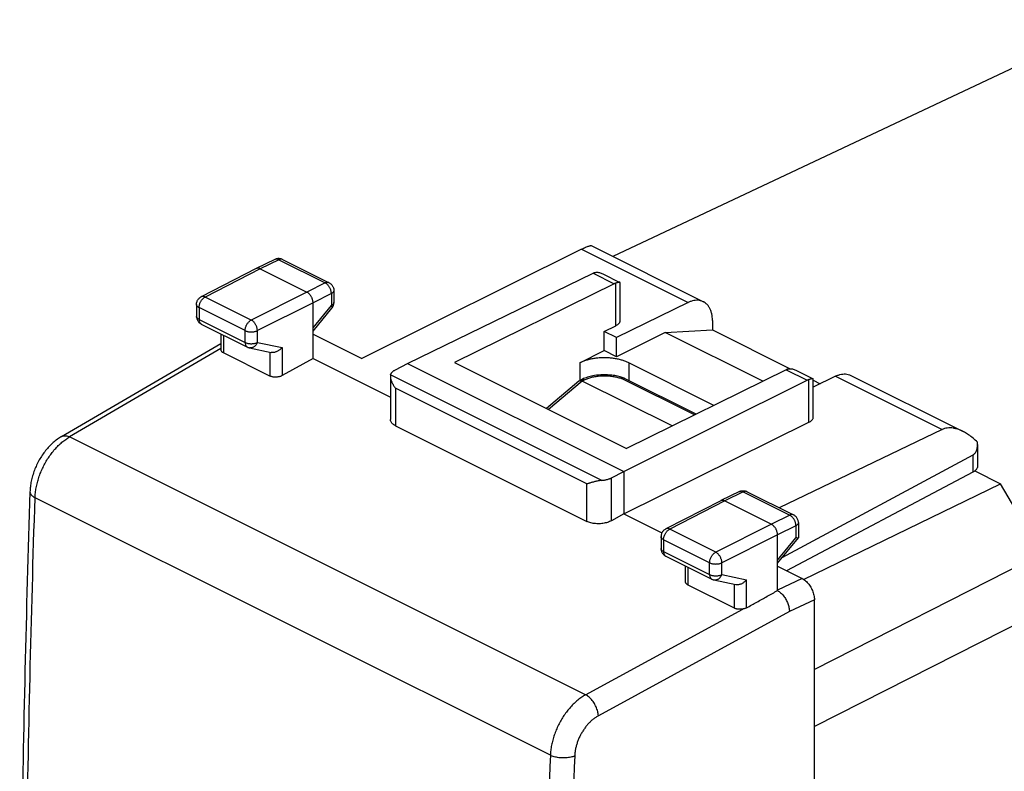
# Model space of a CAD drawing. Extents: x -31 to 16.4, y -26 to 31.9.
# Drawn here: x -31 to -2.6, y 10.2 to 31.8 of the extents above; entities that cross this region are included whole.
import ezdxf

# ---------------------------------------------------------------- set-up
doc = ezdxf.new("R2010")
doc.units = 0
doc.header["$LTSCALE"] = 16.335
doc.layers.get('0').update_dxf_attribs({"linetype": 'CONTINUOUS'})

msp = doc.modelspace()

# ---------------------------------------------------------------- linework, layer by layer
at = {"color": 7, "linetype": 'CONTINUOUS'}
for p, q in [((0.569, 31.816), (-13.884, 24.999)), ((-14.508, 25.311), (-11.281, 23.698)), ((-14.789, 25.206), (-21.104, 22.061)), ((-24.145, 24.651), (-25.728, 23.839)), ((-24.143, 24.652), (-24.145, 24.651)), ((-23.608, 24.912), (-24.143, 24.652)), ((-23.387, 24.911), (-22.049, 24.243)), ((-24.032, 24.644), (-22.688, 23.973)), ((-19.789, 21.917), (-14.453, 24.516)), ((-14.177, 24.502), (-13.68, 24.254)), ((-13.848, 24.213), (-18.446, 21.947)), ((-13.673, 23.155), (-13.673, 24.243)), ((-21.911, 24.019), (-21.911, 23.671)), ((-25.864, 23.616), (-25.864, 23.276)), ((-22.512, 22.065), (-22.512, 23.668)), ((-11.722, 23.672), (-13.779, 22.666)), ((-22.512, 22.851), (-21.968, 23.513)), ((-25.726, 23.053), (-24.401, 22.39)), ((-14.132, 22.843), (-13.799, 23.006)), ((-11.021, 23.157), (-11.021, 22.886)), ((-25.161, 22.77), (-25.161, 22.316)), ((-22.512, 22.765), (-21.104, 22.061)), ((-14.132, 22.29), (-14.132, 22.843)), ((-13.779, 22.666), (-14.132, 22.843)), ((-12.381, 22.812), (-13.779, 22.113)), ((-13.779, 22.113), (-13.779, 22.666)), ((-12.381, 22.812), (-11.021, 22.886)), ((-9.571, 21.407), (-12.381, 22.812)), ((-11.021, 22.886), (-8.785, 21.768)), ((-29.75, 19.815), (-25.161, 22.491)), ((-23.754, 21.558), (-25.088, 22.225)), ((-24.34, 22.369), (-23.715, 22.239)), ((-14.84, 21.937), (-14.132, 22.29)), ((-13.779, 22.113), (-14.132, 22.29)), ((-22.512, 22.065), (-23.402, 21.569)), ((-22.512, 22.065), (-20.287, 20.953)), ((-20.143, 21.735), (-19.789, 21.917)), ((-19.789, 21.917), (-13.567, 18.805)), ((-18.446, 21.947), (-13.496, 19.472)), ((-10.978, 20.713), (-13.425, 21.937)), ((-20.287, 21.551), (-20.287, 20.311)), ((-8.898, 21.739), (-13.496, 19.472)), ((-8.622, 21.725), (-8.125, 21.476)), ((-7.48, 21.551), (-8.118, 21.238)), ((-7.038, 21.576), (-3.811, 19.963)), ((-14.866, 21.414), (-15.796, 20.622)), ((-14.854, 21.421), (-14.792, 21.452)), ((-12.182, 20.12), (-14.769, 21.413)), ((-13.567, 18.805), (-8.292, 21.436)), ((-11.49, 20.461), (-13.55, 21.491)), ((-8.118, 20.378), (-8.118, 21.465)), ((-8.118, 21.435), (-7.92, 21.335)), ((-20.141, 20.128), (-14.63, 17.372)), ((-13.567, 17.593), (-8.242, 20.229)), ((-4.413, 20.018), (-9.096, 17.766)), ((-3.391, 19.584), (-3.391, 18.963)), ((-3.531, 19.284), (-9.023, 16.321)), ((-13.924, 18.626), (-13.567, 18.805)), ((-13.567, 18.805), (-13.567, 17.593)), ((-3.531, 18.786), (-8.889, 15.954)), ((-3.467, 18.828), (-2.728, 18.459)), ((-8.398, 15.705), (-2.728, 18.459)), ((-1.976, 17.16), (-2.728, 18.459)), ((-10.244, 18.23), (-10.779, 17.97)), ((-10.022, 18.229), (-8.685, 17.56)), ((-10.78, 17.969), (-12.364, 17.157)), ((-10.779, 17.97), (-10.78, 17.969)), ((-10.668, 17.962), (-9.324, 17.29)), ((-13.567, 17.593), (-13.924, 17.393)), ((-13.567, 17.593), (-12.473, 17.046)), ((-8.547, 17.337), (-8.547, 16.902)), ((-12.499, 16.934), (-12.499, 16.594)), ((-9.147, 15.383), (-9.147, 16.985)), ((-9.147, 16.169), (-8.548, 16.898)), ((-12.361, 16.371), (-11.036, 15.708)), ((-11.796, 15.634), (-11.796, 16.088)), ((-9.147, 16.083), (-8.44, 15.729)), ((-10.976, 15.687), (-10.351, 15.557)), ((-10.39, 14.876), (-11.723, 15.542)), ((-8.087, -22.797), (-8.087, 15.119))]:
    msp.add_line(p, q, dxfattribs=at)
at = {"color": 9, "linetype": 'CONTINUOUS'}
for p, q in [((-14.789, 25.206), (-11.722, 23.672)), ((-23.498, 24.905), (-24.032, 24.644)), ((-23.498, 24.905), (-22.16, 24.236)), ((-24.032, 24.644), (-25.615, 23.832)), ((-14.453, 24.516), (-13.848, 24.213)), ((14.438, 24.567), (-8.087, 13.108)), ((-22.16, 24.236), (-22.688, 23.973)), ((-13.799, 23.006), (-13.799, 24.233)), ((-24.29, 23.17), (-25.615, 23.832)), ((-22.688, 23.973), (-24.29, 23.17)), ((-21.983, 23.931), (-22.512, 23.668)), ((-21.983, 23.931), (-21.983, 23.584)), ((-25.79, 23.528), (-25.79, 23.188)), ((-24.466, 22.865), (-25.79, 23.528)), ((-22.512, 23.668), (-24.113, 22.865)), ((-22.512, 22.941), (-21.983, 23.584)), ((-25.79, 23.188), (-24.466, 22.525)), ((14.853, 23.136), (-8.087, 11.465)), ((-25.088, 22.734), (-25.088, 22.225)), ((-24.466, 22.525), (-24.466, 22.865)), ((-24.113, 22.525), (-24.113, 22.865)), ((-24.113, 22.525), (-23.402, 22.376)), ((-25.161, 22.346), (-29.516, 19.806)), ((-23.754, 22.247), (-23.754, 21.558)), ((-23.402, 22.376), (-23.402, 21.569)), ((-14.84, 21.937), (-14.84, 21.428)), ((-13.425, 21.937), (-13.425, 21.428)), ((-14.207, 18.555), (-20.282, 21.593)), ((-8.898, 21.739), (-8.292, 21.436)), ((-7.48, 21.551), (-4.413, 20.018)), ((-14.769, 21.413), (-15.735, 20.591)), ((-14.769, 21.413), (-14.703, 21.446)), ((-11.541, 20.436), (-13.634, 21.482)), ((-8.242, 20.229), (-8.242, 21.456)), ((-20.141, 21.208), (-20.141, 20.128)), ((-14.63, 18.452), (-20.141, 21.208)), ((-14.668, 12.382), (-29.516, 19.806)), ((-3.531, 19.284), (-3.531, 18.786)), ((-14.63, 17.372), (-14.63, 18.452)), ((-13.924, 17.393), (-13.924, 18.626)), ((-10.133, 18.222), (-10.668, 17.962)), ((-10.133, 18.222), (-8.796, 17.554)), ((-15.684, 10.642), (-30.509, 18.054)), ((-10.668, 17.962), (-12.25, 17.15)), ((-9.324, 17.29), (-10.925, 16.488)), ((-8.796, 17.554), (-9.324, 17.29)), ((-10.925, 16.488), (-12.25, 17.15)), ((-8.619, 17.249), (-9.147, 16.985)), ((-8.619, 17.249), (-8.619, 16.901)), ((-12.426, 16.846), (-12.426, 16.506)), ((-11.101, 16.183), (-12.426, 16.846)), ((-9.147, 16.985), (-10.749, 16.183)), ((-9.147, 16.258), (-8.619, 16.901)), ((-12.426, 16.506), (-11.101, 15.843)), ((-11.101, 15.843), (-11.101, 16.183)), ((-10.749, 15.843), (-10.749, 16.183)), ((-11.723, 15.542), (-11.723, 16.052)), ((-10.749, 15.843), (-10.037, 15.694)), ((-10.037, 14.886), (-10.037, 15.694)), ((-8.44, 15.729), (-9.147, 15.395)), ((-10.39, 14.876), (-10.39, 15.565)), ((-8.087, 15.119), (-8.805, 14.78)), ((-14.668, 12.382), (-10.149, 14.849)), ((-8.805, 14.78), (-14.302, 11.779))]:
    msp.add_line(p, q, dxfattribs=at)
at = {"color": 7, "linetype": 'CONTINUOUS'}
for points, knots in [([(-14.789, 25.206), (-14.768, 25.216), (-14.728, 25.236), (-14.671, 25.262), (-14.622, 25.283), (-14.58, 25.299), (-14.545, 25.309), (-14.524, 25.314), (-14.51, 25.312), (-14.508, 25.311)], [0, 0, 0, 0, 0.23292, 0.439916, 0.619408, 0.770046, 0.888033, 0.969986, 1, 1, 1, 1]), ([(-23.387, 24.911), (-23.399, 24.917), (-23.425, 24.928), (-23.465, 24.937), (-23.508, 24.939), (-23.55, 24.934), (-23.583, 24.924), (-23.602, 24.915), (-23.608, 24.912)], [0, 0, 0, 0, 0.178042, 0.360592, 0.544191, 0.72855, 0.91494, 1, 1, 1, 1]), ([(-24.032, 24.644), (-24.04, 24.648), (-24.056, 24.655), (-24.081, 24.661), (-24.105, 24.662), (-24.126, 24.659), (-24.138, 24.654), (-24.143, 24.652)], [0, 0, 0, 0, 0.236514, 0.456478, 0.662057, 0.857172, 1, 1, 1, 1]), ([(-14.402, 24.537), (-14.411, 24.534), (-14.428, 24.528), (-14.445, 24.52), (-14.453, 24.516)], [0, 0, 0, 0, 0.489993, 1, 1, 1, 1]), ([(-14.402, 24.537), (-14.39, 24.54), (-14.363, 24.546), (-14.319, 24.546), (-14.271, 24.538), (-14.223, 24.523), (-14.192, 24.51), (-14.177, 24.502)], [0, 0, 0, 0, 0.167575, 0.352938, 0.559603, 0.790564, 1, 1, 1, 1]), ([(-22.049, 24.243), (-22.038, 24.237), (-22.015, 24.223), (-21.984, 24.197), (-21.958, 24.166), (-21.937, 24.131), (-21.921, 24.093), (-21.913, 24.055), (-21.911, 24.03), (-21.911, 24.019)], [0, 0, 0, 0, 0.143753, 0.288612, 0.433195, 0.58189, 0.731084, 0.880093, 1, 1, 1, 1]), ([(-13.799, 24.233), (-13.807, 24.231), (-13.823, 24.225), (-13.84, 24.217), (-13.848, 24.213)], [0, 0, 0, 0, 0.490212, 1, 1, 1, 1]), ([(-13.68, 24.254), (-13.683, 24.256), (-13.694, 24.257), (-13.712, 24.256), (-13.737, 24.251), (-13.766, 24.243), (-13.787, 24.237), (-13.799, 24.233)], [0, 0, 0, 0, 0.09208, 0.248269, 0.455504, 0.708732, 1, 1, 1, 1]), ([(-13.673, 24.243), (-13.673, 24.243), (-13.674, 24.247), (-13.676, 24.251), (-13.68, 24.253), (-13.68, 24.254)], [0, 0, 0, 0, 0.098783, 0.856759, 1, 1, 1, 1]), ([(-25.864, 23.616), (-25.864, 23.631), (-25.861, 23.659), (-25.85, 23.701), (-25.832, 23.741), (-25.807, 23.777), (-25.776, 23.808), (-25.748, 23.828), (-25.732, 23.837), (-25.728, 23.839)], [0, 0, 0, 0, 0.156268, 0.314361, 0.473341, 0.63279, 0.792567, 0.952435, 1, 1, 1, 1]), ([(-22.512, 23.668), (-22.512, 23.678), (-22.513, 23.7), (-22.518, 23.733), (-22.527, 23.766), (-22.539, 23.799), (-22.554, 23.831), (-22.572, 23.862), (-22.592, 23.89), (-22.614, 23.916), (-22.638, 23.939), (-22.662, 23.958), (-22.68, 23.968), (-22.688, 23.973)], [0, 0, 0, 0, 0.086298, 0.176772, 0.270494, 0.366377, 0.463236, 0.559842, 0.654978, 0.747492, 0.836354, 0.920721, 1, 1, 1, 1]), ([(-21.968, 23.513), (-21.959, 23.523), (-21.943, 23.546), (-21.926, 23.584), (-21.914, 23.625), (-21.911, 23.654), (-21.911, 23.67), (-21.911, 23.671)], [0, 0, 0, 0, 0.241953, 0.485236, 0.728623, 0.971952, 1, 1, 1, 1]), ([(-11.281, 23.698), (-11.295, 23.705), (-11.332, 23.72), (-11.397, 23.736), (-11.475, 23.741), (-11.556, 23.731), (-11.64, 23.709), (-11.695, 23.686), (-11.722, 23.672)], [0, 0, 0, 0, 0.100774, 0.263774, 0.433009, 0.61075, 0.799486, 1, 1, 1, 1]), ([(-11.021, 23.157), (-11.021, 23.191), (-11.024, 23.256), (-11.039, 23.351), (-11.064, 23.439), (-11.099, 23.517), (-11.142, 23.585), (-11.195, 23.642), (-11.243, 23.677), (-11.273, 23.694), (-11.281, 23.698)], [0, 0, 0, 0, 0.160629, 0.31268, 0.455723, 0.590508, 0.717535, 0.838932, 0.956375, 1, 1, 1, 1]), ([(-25.864, 23.276), (-25.864, 23.264), (-25.862, 23.238), (-25.853, 23.201), (-25.839, 23.165), (-25.819, 23.132), (-25.794, 23.102), (-25.765, 23.076), (-25.741, 23.061), (-25.728, 23.054), (-25.726, 23.053)], [0, 0, 0, 0, 0.137204, 0.275369, 0.414323, 0.553833, 0.693645, 0.833481, 0.97306, 1, 1, 1, 1]), ([(-13.799, 23.006), (-13.784, 23.013), (-13.758, 23.028), (-13.723, 23.054), (-13.697, 23.083), (-13.68, 23.114), (-13.674, 23.139), (-13.673, 23.152), (-13.673, 23.155)], [0, 0, 0, 0, 0.234298, 0.445257, 0.633428, 0.802913, 0.959979, 1, 1, 1, 1]), ([(-24.401, 22.39), (-24.39, 22.385), (-24.37, 22.377), (-24.349, 22.371), (-24.34, 22.369)], [0, 0, 0, 0, 0.547773, 1, 1, 1, 1]), ([(-25.088, 22.225), (-25.096, 22.229), (-25.111, 22.238), (-25.132, 22.254), (-25.147, 22.272), (-25.157, 22.291), (-25.16, 22.306), (-25.161, 22.315), (-25.161, 22.316)], [0, 0, 0, 0, 0.228361, 0.436093, 0.623428, 0.795591, 0.957633, 1, 1, 1, 1]), ([(-23.402, 22.376), (-23.41, 22.367), (-23.426, 22.349), (-23.454, 22.324), (-23.484, 22.3), (-23.517, 22.28), (-23.551, 22.263), (-23.586, 22.249), (-23.622, 22.239), (-23.657, 22.234), (-23.689, 22.234), (-23.708, 22.237), (-23.716, 22.239)], [0, 0, 0, 0, 0.102139, 0.206986, 0.313619, 0.421033, 0.52818, 0.634009, 0.737513, 0.837812, 0.934262, 1, 1, 1, 1]), ([(-13.425, 21.937), (-13.455, 21.951), (-13.517, 21.979), (-13.616, 22.013), (-13.723, 22.041), (-13.836, 22.062), (-13.953, 22.076), (-14.072, 22.083), (-14.193, 22.083), (-14.312, 22.076), (-14.429, 22.062), (-14.542, 22.041), (-14.648, 22.013), (-14.748, 21.979), (-14.81, 21.951), (-14.84, 21.937)], [0, 0, 0, 0, 0.067883, 0.140078, 0.21599, 0.294909, 0.376039, 0.458519, 0.541451, 0.623931, 0.705063, 0.783987, 0.859906, 0.932108, 1, 1, 1, 1]), ([(-23.402, 21.569), (-23.411, 21.563), (-23.432, 21.554), (-23.466, 21.542), (-23.502, 21.533), (-23.539, 21.527), (-23.578, 21.524), (-23.617, 21.525), (-23.655, 21.528), (-23.691, 21.535), (-23.724, 21.545), (-23.745, 21.553), (-23.754, 21.558)], [0, 0, 0, 0, 0.09097, 0.188611, 0.290702, 0.396696, 0.503884, 0.61073, 0.715687, 0.816133, 0.911599, 1, 1, 1, 1]), ([(-20.282, 21.593), (-20.285, 21.583), (-20.287, 21.569), (-20.287, 21.556), (-20.287, 21.552)], [0, 0, 0, 0, 0.718456, 1, 1, 1, 1]), ([(-20.287, 21.552), (-20.287, 21.544), (-20.286, 21.524), (-20.281, 21.49), (-20.271, 21.451), (-20.258, 21.41), (-20.24, 21.369), (-20.22, 21.328), (-20.196, 21.287), (-20.17, 21.247), (-20.151, 21.221), (-20.141, 21.208)], [0, 0, 0, 0, 0.059711, 0.159635, 0.267063, 0.380496, 0.498729, 0.620732, 0.745565, 0.872312, 1, 1, 1, 1]), ([(-20.282, 21.593), (-20.281, 21.6), (-20.276, 21.613), (-20.265, 21.633), (-20.252, 21.652), (-20.235, 21.67), (-20.216, 21.688), (-20.194, 21.705), (-20.17, 21.721), (-20.152, 21.731), (-20.143, 21.735)], [0, 0, 0, 0, 0.10292, 0.210474, 0.323871, 0.444005, 0.571471, 0.706596, 0.849473, 1, 1, 1, 1]), ([(-14.578, 21.534), (-14.603, 21.526), (-14.654, 21.511), (-14.703, 21.492), (-14.727, 21.482)], [0, 0, 0, 0, 0.505143, 1, 1, 1, 1]), ([(-13.751, 21.553), (-13.805, 21.565), (-13.942, 21.588), (-14.166, 21.599), (-14.389, 21.578), (-14.525, 21.548), (-14.578, 21.534)], [0, 0, 0, 0, 0.197484, 0.501021, 0.803763, 1, 1, 1, 1]), ([(-8.849, 21.758), (-8.857, 21.756), (-8.874, 21.75), (-8.89, 21.743), (-8.898, 21.739)], [0, 0, 0, 0, 0.490212, 1, 1, 1, 1]), ([(-8.849, 21.758), (-8.837, 21.762), (-8.81, 21.768), (-8.766, 21.769), (-8.718, 21.761), (-8.669, 21.746), (-8.637, 21.732), (-8.622, 21.725)], [0, 0, 0, 0, 0.166505, 0.350652, 0.555955, 0.78529, 1, 1, 1, 1]), ([(-7.48, 21.551), (-7.452, 21.564), (-7.397, 21.587), (-7.313, 21.61), (-7.232, 21.619), (-7.154, 21.615), (-7.089, 21.599), (-7.052, 21.583), (-7.038, 21.576)], [0, 0, 0, 0, 0.200514, 0.38925, 0.566991, 0.736226, 0.899226, 1, 1, 1, 1]), ([(-14.866, 21.414), (-14.865, 21.414), (-14.861, 21.417), (-14.857, 21.42), (-14.854, 21.421)], [0, 0, 0, 0, 0.205443, 1, 1, 1, 1]), ([(-14.854, 21.421), (-14.854, 21.421), (-14.85, 21.423), (-14.841, 21.426), (-14.828, 21.428), (-14.818, 21.428), (-14.811, 21.427), (-14.81, 21.427)], [0, 0, 0, 0, 0.021409, 0.296389, 0.584679, 0.892348, 1, 1, 1, 1]), ([(-14.81, 21.427), (-14.807, 21.427), (-14.798, 21.425), (-14.786, 21.421), (-14.778, 21.418), (-14.774, 21.416)], [0, 0, 0, 0, 0.268193, 0.696613, 1, 1, 1, 1]), ([(-13.555, 21.493), (-13.555, 21.493), (-13.559, 21.495), (-13.567, 21.497), (-13.58, 21.498), (-13.593, 21.497), (-13.607, 21.494), (-13.62, 21.489), (-13.629, 21.485), (-13.634, 21.482)], [0, 0, 0, 0, 0.013869, 0.161049, 0.312158, 0.469856, 0.636218, 0.812668, 1, 1, 1, 1]), ([(-8.242, 21.456), (-8.25, 21.454), (-8.267, 21.447), (-8.284, 21.44), (-8.292, 21.436)], [0, 0, 0, 0, 0.48976, 1, 1, 1, 1]), ([(-8.125, 21.476), (-8.128, 21.478), (-8.139, 21.479), (-8.156, 21.479), (-8.181, 21.474), (-8.21, 21.466), (-8.231, 21.46), (-8.242, 21.456)], [0, 0, 0, 0, 0.089657, 0.246001, 0.453609, 0.707559, 1, 1, 1, 1]), ([(-8.118, 21.465), (-8.118, 21.466), (-8.119, 21.469), (-8.121, 21.474), (-8.125, 21.476), (-8.125, 21.476)], [0, 0, 0, 0, 0.081124, 0.836133, 1, 1, 1, 1]), ([(-20.141, 20.128), (-20.157, 20.136), (-20.187, 20.153), (-20.226, 20.183), (-20.256, 20.217), (-20.277, 20.253), (-20.286, 20.285), (-20.287, 20.304), (-20.287, 20.311)], [0, 0, 0, 0, 0.218106, 0.417309, 0.598029, 0.764101, 0.919831, 1, 1, 1, 1]), ([(-8.242, 20.229), (-8.228, 20.236), (-8.201, 20.251), (-8.167, 20.278), (-8.141, 20.307), (-8.124, 20.338), (-8.119, 20.362), (-8.118, 20.375), (-8.118, 20.378)], [0, 0, 0, 0, 0.235648, 0.447724, 0.636878, 0.807373, 0.965663, 1, 1, 1, 1]), ([(-3.813, 19.964), (-3.836, 19.975), (-3.893, 20.002), (-3.985, 20.035), (-4.085, 20.058), (-4.177, 20.067), (-4.263, 20.063), (-4.341, 20.047), (-4.39, 20.028), (-4.413, 20.018)], [0, 0, 0, 0, 0.123827, 0.305477, 0.468247, 0.615806, 0.751062, 0.878088, 1, 1, 1, 1]), ([(-3.395, 19.656), (-3.436, 19.696), (-3.517, 19.77), (-3.643, 19.865), (-3.742, 19.926), (-3.798, 19.956), (-3.813, 19.964)], [0, 0, 0, 0, 0.331318, 0.633104, 0.904904, 1, 1, 1, 1]), ([(-29.75, 19.815), (-29.79, 19.792), (-29.872, 19.738), (-29.99, 19.643), (-30.103, 19.533), (-30.208, 19.412), (-30.304, 19.281), (-30.39, 19.142), (-30.465, 18.996), (-30.53, 18.845), (-30.582, 18.689), (-30.621, 18.532), (-30.646, 18.378), (-30.654, 18.277), (-30.655, 18.229)], [0, 0, 0, 0, 0.073365, 0.155172, 0.238279, 0.322667, 0.40816, 0.49446, 0.581196, 0.667953, 0.754321, 0.839933, 0.924521, 1, 1, 1, 1]), ([(-3.531, 19.284), (-3.519, 19.29), (-3.497, 19.305), (-3.467, 19.333), (-3.441, 19.369), (-3.42, 19.411), (-3.404, 19.461), (-3.393, 19.518), (-3.391, 19.561), (-3.391, 19.583), (-3.391, 19.584)], [0, 0, 0, 0, 0.113954, 0.231161, 0.354466, 0.488704, 0.637407, 0.80452, 0.993261, 1, 1, 1, 1]), ([(-3.391, 18.963), (-3.391, 18.957), (-3.392, 18.94), (-3.4, 18.91), (-3.42, 18.875), (-3.449, 18.842), (-3.486, 18.812), (-3.515, 18.795), (-3.531, 18.786)], [0, 0, 0, 0, 0.06624, 0.220974, 0.387878, 0.571456, 0.775428, 1, 1, 1, 1]), ([(-14.207, 18.555), (-14.224, 18.554), (-14.258, 18.55), (-14.308, 18.541), (-14.356, 18.53), (-14.402, 18.518), (-14.446, 18.506), (-14.487, 18.494), (-14.527, 18.483), (-14.563, 18.472), (-14.597, 18.462), (-14.619, 18.455), (-14.63, 18.452)], [0, 0, 0, 0, 0.119059, 0.235823, 0.349112, 0.458212, 0.562629, 0.661945, 0.755761, 0.843667, 0.925234, 1, 1, 1, 1]), ([(-14.207, 18.555), (-14.194, 18.556), (-14.167, 18.558), (-14.129, 18.564), (-14.091, 18.57), (-14.055, 18.579), (-14.019, 18.588), (-13.986, 18.6), (-13.954, 18.612), (-13.934, 18.621), (-13.924, 18.626)], [0, 0, 0, 0, 0.135103, 0.268461, 0.399459, 0.527511, 0.652066, 0.772619, 0.888725, 1, 1, 1, 1]), ([(-30.655, 18.229), (-30.711, 16.513), (-30.807, 13.082), (-30.903, 7.946), (-30.951, 2.828), (-30.951, -2.264), (-30.903, -7.332), (-30.807, -12.369), (-30.711, -15.716), (-30.655, -17.383)], [0, 0, 0, 0, 0.144671, 0.289028, 0.4327, 0.575678, 0.717956, 0.859527, 1, 1, 1, 1]), ([(-10.244, 18.23), (-10.232, 18.236), (-10.206, 18.246), (-10.165, 18.255), (-10.123, 18.256), (-10.081, 18.251), (-10.048, 18.241), (-10.028, 18.232), (-10.022, 18.229)], [0, 0, 0, 0, 0.177429, 0.359374, 0.542374, 0.726053, 0.911768, 1, 1, 1, 1]), ([(-10.668, 17.962), (-10.676, 17.966), (-10.692, 17.973), (-10.717, 17.979), (-10.741, 17.98), (-10.761, 17.977), (-10.774, 17.972), (-10.779, 17.97)], [0, 0, 0, 0, 0.236514, 0.456478, 0.662057, 0.857172, 1, 1, 1, 1]), ([(-13.924, 17.393), (-13.942, 17.384), (-13.979, 17.366), (-14.039, 17.344), (-14.104, 17.326), (-14.172, 17.314), (-14.242, 17.306), (-14.313, 17.304), (-14.383, 17.307), (-14.451, 17.316), (-14.515, 17.329), (-14.575, 17.347), (-14.612, 17.363), (-14.63, 17.372)], [0, 0, 0, 0, 0.082471, 0.170393, 0.262491, 0.357979, 0.454989, 0.552737, 0.649167, 0.743526, 0.833998, 0.91988, 1, 1, 1, 1]), ([(-9.147, 16.985), (-9.147, 16.996), (-9.149, 17.018), (-9.154, 17.051), (-9.163, 17.084), (-9.175, 17.117), (-9.19, 17.149), (-9.208, 17.18), (-9.228, 17.208), (-9.25, 17.234), (-9.274, 17.257), (-9.298, 17.276), (-9.315, 17.286), (-9.324, 17.29)], [0, 0, 0, 0, 0.086298, 0.176772, 0.270494, 0.366377, 0.463236, 0.559842, 0.654978, 0.747492, 0.836354, 0.920721, 1, 1, 1, 1]), ([(-8.547, 17.337), (-8.547, 17.351), (-8.549, 17.38), (-8.561, 17.422), (-8.579, 17.462), (-8.604, 17.498), (-8.635, 17.529), (-8.663, 17.549), (-8.681, 17.558), (-8.685, 17.56)], [0, 0, 0, 0, 0.155089, 0.311919, 0.469636, 0.627849, 0.786407, 0.945086, 1, 1, 1, 1]), ([(-12.364, 17.157), (-12.371, 17.153), (-12.389, 17.142), (-12.416, 17.122), (-12.443, 17.094), (-12.466, 17.062), (-12.483, 17.026), (-12.495, 16.988), (-12.499, 16.957), (-12.499, 16.939), (-12.499, 16.934)], [0, 0, 0, 0, 0.087638, 0.228802, 0.370695, 0.513437, 0.657053, 0.801569, 0.946811, 1, 1, 1, 1]), ([(-8.554, 16.895), (-8.558, 16.895), (-8.566, 16.894), (-8.581, 16.895), (-8.599, 16.897), (-8.612, 16.9), (-8.619, 16.901)], [0, 0, 0, 0, 0.161521, 0.384953, 0.666408, 1, 1, 1, 1]), ([(-8.548, 16.898), (-8.548, 16.898), (-8.549, 16.896), (-8.552, 16.896), (-8.554, 16.895)], [0, 0, 0, 0, 0.07195, 1, 1, 1, 1]), ([(-12.499, 16.594), (-12.499, 16.582), (-12.497, 16.556), (-12.489, 16.519), (-12.474, 16.483), (-12.455, 16.45), (-12.43, 16.42), (-12.401, 16.394), (-12.377, 16.379), (-12.363, 16.372), (-12.361, 16.371)], [0, 0, 0, 0, 0.137204, 0.275369, 0.414323, 0.553833, 0.693645, 0.833481, 0.97306, 1, 1, 1, 1]), ([(-11.723, 15.542), (-11.732, 15.547), (-11.748, 15.556), (-11.769, 15.573), (-11.784, 15.592), (-11.794, 15.612), (-11.796, 15.627), (-11.796, 15.634), (-11.796, 15.634)], [0, 0, 0, 0, 0.238787, 0.45517, 0.649086, 0.827392, 0.99649, 1, 1, 1, 1]), ([(-11.036, 15.708), (-11.026, 15.703), (-11.006, 15.695), (-10.985, 15.689), (-10.976, 15.687)], [0, 0, 0, 0, 0.547773, 1, 1, 1, 1]), ([(-10.351, 15.557), (-10.344, 15.555), (-10.324, 15.552), (-10.293, 15.552), (-10.257, 15.557), (-10.222, 15.567), (-10.186, 15.58), (-10.152, 15.598), (-10.12, 15.618), (-10.09, 15.641), (-10.062, 15.667), (-10.045, 15.685), (-10.037, 15.694)], [0, 0, 0, 0, 0.066193, 0.162637, 0.262829, 0.366156, 0.471778, 0.578733, 0.686016, 0.792622, 0.897582, 1, 1, 1, 1]), ([(-8.44, 15.729), (-8.423, 15.721), (-8.388, 15.7), (-8.339, 15.662), (-8.292, 15.617), (-8.248, 15.565), (-8.208, 15.508), (-8.172, 15.447), (-8.142, 15.382), (-8.118, 15.316), (-8.1, 15.25), (-8.089, 15.184), (-8.087, 15.141), (-8.087, 15.119)], [0, 0, 0, 0, 0.079265, 0.163707, 0.252472, 0.345127, 0.440112, 0.536885, 0.633584, 0.7296, 0.823203, 0.913739, 1, 1, 1, 1]), ([(-10.037, 14.886), (-9.939, 14.941), (-9.741, 15.051), (-9.444, 15.217), (-9.246, 15.328), (-9.147, 15.383)], [0, 0, 0, 0, 0.333013, 0.666315, 1, 1, 1, 1]), ([(-9.147, 15.383), (-9.132, 15.374), (-9.101, 15.354), (-9.057, 15.319), (-9.015, 15.278), (-8.975, 15.231), (-8.938, 15.18), (-8.905, 15.125), (-8.875, 15.068), (-8.85, 15.009), (-8.831, 14.95), (-8.817, 14.892), (-8.808, 14.836), (-8.805, 14.799), (-8.805, 14.78)], [0, 0, 0, 0, 0.07373, 0.152383, 0.234602, 0.319432, 0.40694, 0.496653, 0.586744, 0.675516, 0.761676, 0.844713, 0.924309, 1, 1, 1, 1]), ([(-10.149, 14.849), (-10.161, 14.847), (-10.186, 14.844), (-10.223, 14.842), (-10.26, 14.843), (-10.296, 14.847), (-10.33, 14.854), (-10.361, 14.863), (-10.381, 14.871), (-10.39, 14.876)], [0, 0, 0, 0, 0.150252, 0.302135, 0.452432, 0.599925, 0.741175, 0.87531, 1, 1, 1, 1]), ([(-10.037, 14.886), (-10.045, 14.881), (-10.062, 14.873), (-10.089, 14.863), (-10.119, 14.855), (-10.139, 14.851), (-10.149, 14.849)], [0, 0, 0, 0, 0.231555, 0.476765, 0.733748, 1, 1, 1, 1])]:
    msp.add_open_spline(points, degree=3, knots=knots, dxfattribs=at)
at = {"color": 9, "linetype": 'CONTINUOUS'}
for points, knots in [([(-23.498, 24.905), (-23.506, 24.909), (-23.524, 24.916), (-23.551, 24.922), (-23.577, 24.922), (-23.596, 24.918), (-23.606, 24.913), (-23.608, 24.912)], [0, 0, 0, 0, 0.258707, 0.498049, 0.720866, 0.933079, 1, 1, 1, 1]), ([(-23.387, 24.911), (-23.389, 24.912), (-23.399, 24.917), (-23.418, 24.922), (-23.444, 24.922), (-23.471, 24.916), (-23.489, 24.909), (-23.498, 24.905)], [0, 0, 0, 0, 0.0704, 0.281753, 0.503696, 0.742018, 1, 1, 1, 1]), ([(-22.049, 24.243), (-22.052, 24.244), (-22.062, 24.248), (-22.081, 24.253), (-22.107, 24.253), (-22.134, 24.247), (-22.151, 24.24), (-22.16, 24.236)], [0, 0, 0, 0, 0.0704, 0.281753, 0.503696, 0.742018, 1, 1, 1, 1]), ([(-21.983, 23.931), (-21.983, 23.943), (-21.985, 23.967), (-21.991, 24.003), (-22.002, 24.04), (-22.016, 24.076), (-22.034, 24.111), (-22.055, 24.143), (-22.079, 24.173), (-22.104, 24.198), (-22.131, 24.22), (-22.151, 24.231), (-22.16, 24.236)], [0, 0, 0, 0, 0.095286, 0.195445, 0.299225, 0.405161, 0.511669, 0.617133, 0.719998, 0.818841, 0.912502, 1, 1, 1, 1]), ([(-25.79, 23.528), (-25.79, 23.54), (-25.789, 23.563), (-25.782, 23.599), (-25.772, 23.636), (-25.758, 23.672), (-25.74, 23.706), (-25.719, 23.739), (-25.695, 23.768), (-25.67, 23.794), (-25.643, 23.816), (-25.624, 23.827), (-25.615, 23.832)], [0, 0, 0, 0, 0.094937, 0.194978, 0.298696, 0.404625, 0.511166, 0.616696, 0.719645, 0.818583, 0.912318, 1, 1, 1, 1]), ([(-25.615, 23.832), (-25.624, 23.837), (-25.642, 23.844), (-25.669, 23.85), (-25.695, 23.85), (-25.715, 23.845), (-25.725, 23.84), (-25.728, 23.839)], [0, 0, 0, 0, 0.255166, 0.490831, 0.710061, 0.918421, 1, 1, 1, 1]), ([(-21.911, 24.019), (-21.911, 24.012), (-21.913, 23.999), (-21.923, 23.98), (-21.938, 23.961), (-21.959, 23.945), (-21.975, 23.935), (-21.983, 23.931)], [0, 0, 0, 0, 0.161986, 0.338291, 0.534189, 0.754327, 1, 1, 1, 1]), ([(-25.79, 23.528), (-25.799, 23.532), (-25.815, 23.542), (-25.836, 23.558), (-25.852, 23.576), (-25.861, 23.596), (-25.864, 23.609), (-25.864, 23.616), (-25.864, 23.616)], [0, 0, 0, 0, 0.244213, 0.463147, 0.657982, 0.833175, 0.996992, 1, 1, 1, 1]), ([(-21.911, 23.671), (-21.911, 23.665), (-21.913, 23.651), (-21.923, 23.632), (-21.938, 23.614), (-21.959, 23.597), (-21.975, 23.588), (-21.983, 23.584)], [0, 0, 0, 0, 0.162242, 0.33855, 0.53444, 0.754564, 1, 1, 1, 1]), ([(-21.983, 23.584), (-21.979, 23.577), (-21.972, 23.564), (-21.965, 23.545), (-21.962, 23.529), (-21.964, 23.518), (-21.967, 23.514), (-21.968, 23.513)], [0, 0, 0, 0, 0.317708, 0.578026, 0.782766, 0.943753, 1, 1, 1, 1]), ([(-25.79, 23.188), (-25.799, 23.192), (-25.815, 23.202), (-25.836, 23.218), (-25.852, 23.236), (-25.861, 23.256), (-25.864, 23.269), (-25.864, 23.276), (-25.864, 23.276)], [0, 0, 0, 0, 0.244213, 0.463147, 0.657982, 0.833175, 0.996992, 1, 1, 1, 1]), ([(-25.79, 23.188), (-25.79, 23.178), (-25.789, 23.157), (-25.784, 23.129), (-25.774, 23.103), (-25.761, 23.081), (-25.745, 23.064), (-25.732, 23.056), (-25.726, 23.053)], [0, 0, 0, 0, 0.198471, 0.383723, 0.555455, 0.715077, 0.865511, 1, 1, 1, 1]), ([(-24.466, 22.865), (-24.466, 22.877), (-24.464, 22.901), (-24.457, 22.937), (-24.447, 22.973), (-24.433, 23.009), (-24.415, 23.044), (-24.394, 23.076), (-24.37, 23.106), (-24.345, 23.132), (-24.318, 23.153), (-24.299, 23.165), (-24.29, 23.17)], [0, 0, 0, 0, 0.094937, 0.194978, 0.298696, 0.404625, 0.511166, 0.616696, 0.719645, 0.818583, 0.912318, 1, 1, 1, 1]), ([(-24.113, 22.865), (-24.113, 22.877), (-24.115, 22.9), (-24.121, 22.937), (-24.132, 22.973), (-24.147, 23.009), (-24.165, 23.044), (-24.186, 23.076), (-24.209, 23.106), (-24.234, 23.132), (-24.261, 23.153), (-24.28, 23.165), (-24.29, 23.17)], [0, 0, 0, 0, 0.094904, 0.195011, 0.298856, 0.404942, 0.511633, 0.617272, 0.720254, 0.819121, 0.912658, 1, 1, 1, 1]), ([(-24.466, 22.865), (-24.456, 22.861), (-24.435, 22.852), (-24.402, 22.842), (-24.366, 22.834), (-24.328, 22.83), (-24.289, 22.828), (-24.251, 22.83), (-24.213, 22.834), (-24.177, 22.841), (-24.143, 22.851), (-24.123, 22.86), (-24.113, 22.865)], [0, 0, 0, 0, 0.089054, 0.18508, 0.286669, 0.392127, 0.499582, 0.607074, 0.712641, 0.814405, 0.910666, 1, 1, 1, 1]), ([(-24.466, 22.525), (-24.456, 22.521), (-24.435, 22.512), (-24.402, 22.502), (-24.366, 22.494), (-24.328, 22.49), (-24.289, 22.488), (-24.251, 22.49), (-24.213, 22.494), (-24.177, 22.502), (-24.143, 22.511), (-24.123, 22.52), (-24.113, 22.525)], [0, 0, 0, 0, 0.089054, 0.18508, 0.286669, 0.392127, 0.499582, 0.607074, 0.712641, 0.814405, 0.910666, 1, 1, 1, 1]), ([(-24.466, 22.525), (-24.466, 22.515), (-24.464, 22.495), (-24.459, 22.466), (-24.449, 22.441), (-24.436, 22.419), (-24.42, 22.402), (-24.407, 22.393), (-24.401, 22.39)], [0, 0, 0, 0, 0.198471, 0.383723, 0.555455, 0.715077, 0.865511, 1, 1, 1, 1]), ([(-24.113, 22.525), (-24.118, 22.513), (-24.128, 22.49), (-24.148, 22.458), (-24.171, 22.429), (-24.198, 22.406), (-24.226, 22.387), (-24.256, 22.374), (-24.287, 22.366), (-24.315, 22.365), (-24.333, 22.368), (-24.34, 22.369)], [0, 0, 0, 0, 0.128939, 0.255227, 0.377836, 0.496147, 0.6099, 0.719282, 0.824956, 0.928035, 1, 1, 1, 1]), ([(-14.703, 21.446), (-14.687, 21.454), (-14.654, 21.47), (-14.602, 21.49), (-14.547, 21.508), (-14.49, 21.524), (-14.43, 21.537), (-14.369, 21.548), (-14.306, 21.557), (-14.241, 21.563), (-14.177, 21.566), (-14.112, 21.567), (-14.047, 21.565), (-13.983, 21.561), (-13.92, 21.554), (-13.859, 21.544), (-13.799, 21.532), (-13.741, 21.518), (-13.686, 21.502), (-13.651, 21.489), (-13.634, 21.482)], [0, 0, 0, 0, 0.048616, 0.099372, 0.152075, 0.206508, 0.262433, 0.319592, 0.377714, 0.436514, 0.495706, 0.554998, 0.614101, 0.672732, 0.730611, 0.787475, 0.84307, 0.897163, 0.949538, 1, 1, 1, 1]), ([(-14.792, 21.452), (-14.791, 21.453), (-14.79, 21.453), (-14.788, 21.454), (-14.788, 21.454)], [0, 0, 0, 0, 0.811171, 1, 1, 1, 1]), ([(-14.788, 21.454), (-14.783, 21.456), (-14.773, 21.459), (-14.757, 21.461), (-14.739, 21.459), (-14.721, 21.454), (-14.709, 21.449), (-14.703, 21.446)], [0, 0, 0, 0, 0.173082, 0.36201, 0.561115, 0.773257, 1, 1, 1, 1]), ([(-29.75, 19.815), (-29.749, 19.815), (-29.736, 19.823), (-29.708, 19.834), (-29.663, 19.842), (-29.615, 19.839), (-29.566, 19.827), (-29.533, 19.814), (-29.516, 19.806)], [0, 0, 0, 0, 0.011597, 0.187638, 0.370289, 0.564611, 0.773975, 1, 1, 1, 1]), ([(-30.509, 18.054), (-30.507, 18.102), (-30.5, 18.198), (-30.478, 18.343), (-30.445, 18.491), (-30.401, 18.639), (-30.346, 18.786), (-30.282, 18.93), (-30.209, 19.069), (-30.127, 19.203), (-30.038, 19.33), (-29.943, 19.448), (-29.842, 19.555), (-29.737, 19.652), (-29.629, 19.736), (-29.554, 19.784), (-29.516, 19.806)], [0, 0, 0, 0, 0.067997, 0.138407, 0.210839, 0.284838, 0.359911, 0.435542, 0.511198, 0.586347, 0.660471, 0.733072, 0.803694, 0.871934, 0.937451, 1, 1, 1, 1]), ([(-30.655, 18.229), (-30.656, 18.222), (-30.654, 18.203), (-30.644, 18.172), (-30.623, 18.139), (-30.593, 18.108), (-30.554, 18.079), (-30.525, 18.062), (-30.509, 18.054)], [0, 0, 0, 0, 0.09399, 0.239623, 0.399302, 0.578056, 0.778216, 1, 1, 1, 1]), ([(-10.133, 18.222), (-10.142, 18.227), (-10.16, 18.234), (-10.187, 18.24), (-10.213, 18.24), (-10.232, 18.236), (-10.241, 18.231), (-10.244, 18.23)], [0, 0, 0, 0, 0.259143, 0.498424, 0.721192, 0.933352, 1, 1, 1, 1]), ([(-10.022, 18.229), (-10.025, 18.23), (-10.035, 18.235), (-10.054, 18.239), (-10.08, 18.24), (-10.107, 18.234), (-10.124, 18.227), (-10.133, 18.222)], [0, 0, 0, 0, 0.070674, 0.28208, 0.504072, 0.742455, 1, 1, 1, 1]), ([(-30.509, -17.561), (-30.565, -15.891), (-30.661, -12.541), (-30.757, -7.503), (-30.805, -2.439), (-30.805, 2.651), (-30.757, 7.764), (-30.661, 12.902), (-30.565, 16.334), (-30.509, 18.054)], [0, 0, 0, 0, 0.140748, 0.282211, 0.424381, 0.567252, 0.710817, 0.855069, 1, 1, 1, 1]), ([(-8.685, 17.56), (-8.688, 17.562), (-8.697, 17.566), (-8.716, 17.571), (-8.742, 17.571), (-8.769, 17.565), (-8.787, 17.558), (-8.796, 17.554)], [0, 0, 0, 0, 0.070154, 0.281562, 0.503561, 0.741947, 1, 1, 1, 1]), ([(-8.619, 17.249), (-8.619, 17.261), (-8.621, 17.285), (-8.627, 17.321), (-8.637, 17.357), (-8.652, 17.394), (-8.67, 17.428), (-8.691, 17.461), (-8.714, 17.49), (-8.74, 17.516), (-8.767, 17.538), (-8.786, 17.549), (-8.796, 17.554)], [0, 0, 0, 0, 0.095092, 0.195233, 0.298996, 0.404927, 0.511434, 0.616904, 0.719777, 0.818641, 0.912322, 1, 1, 1, 1]), ([(-8.547, 17.337), (-8.547, 17.33), (-8.549, 17.317), (-8.559, 17.297), (-8.574, 17.279), (-8.594, 17.263), (-8.61, 17.253), (-8.619, 17.249)], [0, 0, 0, 0, 0.162134, 0.338413, 0.534281, 0.754377, 1, 1, 1, 1]), ([(-12.426, 16.846), (-12.426, 16.857), (-12.425, 16.881), (-12.418, 16.917), (-12.408, 16.954), (-12.393, 16.99), (-12.375, 17.024), (-12.355, 17.057), (-12.331, 17.086), (-12.306, 17.112), (-12.279, 17.134), (-12.26, 17.145), (-12.25, 17.15)], [0, 0, 0, 0, 0.095104, 0.195141, 0.29885, 0.40476, 0.51128, 0.616787, 0.719712, 0.818625, 0.912337, 1, 1, 1, 1]), ([(-12.25, 17.15), (-12.259, 17.155), (-12.277, 17.162), (-12.305, 17.168), (-12.331, 17.168), (-12.35, 17.163), (-12.361, 17.158), (-12.364, 17.157)], [0, 0, 0, 0, 0.254664, 0.490326, 0.709549, 0.917907, 1, 1, 1, 1]), ([(-12.426, 16.846), (-12.435, 16.85), (-12.451, 16.859), (-12.472, 16.876), (-12.487, 16.894), (-12.497, 16.914), (-12.499, 16.927), (-12.499, 16.934), (-12.499, 16.934)], [0, 0, 0, 0, 0.243816, 0.46282, 0.657713, 0.832964, 0.996819, 1, 1, 1, 1]), ([(-12.426, 16.506), (-12.435, 16.51), (-12.451, 16.519), (-12.472, 16.536), (-12.487, 16.554), (-12.497, 16.574), (-12.499, 16.587), (-12.499, 16.594), (-12.499, 16.594)], [0, 0, 0, 0, 0.244213, 0.463147, 0.657982, 0.833175, 0.996992, 1, 1, 1, 1]), ([(-12.426, 16.506), (-12.426, 16.495), (-12.425, 16.475), (-12.419, 16.446), (-12.41, 16.421), (-12.396, 16.399), (-12.38, 16.382), (-12.368, 16.374), (-12.361, 16.371)], [0, 0, 0, 0, 0.198471, 0.383723, 0.555455, 0.715077, 0.865511, 1, 1, 1, 1]), ([(-11.101, 16.183), (-11.101, 16.195), (-11.1, 16.219), (-11.093, 16.255), (-11.083, 16.291), (-11.068, 16.327), (-11.05, 16.362), (-11.029, 16.394), (-11.006, 16.424), (-10.981, 16.45), (-10.954, 16.471), (-10.935, 16.483), (-10.925, 16.488)], [0, 0, 0, 0, 0.095126, 0.195187, 0.298922, 0.404856, 0.511399, 0.616924, 0.719865, 0.818784, 0.912498, 1, 1, 1, 1]), ([(-10.749, 16.183), (-10.749, 16.194), (-10.75, 16.218), (-10.757, 16.254), (-10.768, 16.291), (-10.782, 16.327), (-10.8, 16.362), (-10.821, 16.394), (-10.845, 16.424), (-10.87, 16.45), (-10.897, 16.471), (-10.916, 16.483), (-10.925, 16.488)], [0, 0, 0, 0, 0.095075, 0.195177, 0.299015, 0.405081, 0.511751, 0.617365, 0.720322, 0.819165, 0.912678, 1, 1, 1, 1]), ([(-11.101, 16.183), (-11.092, 16.178), (-11.071, 16.17), (-11.038, 16.16), (-11.002, 16.152), (-10.964, 16.148), (-10.925, 16.146), (-10.886, 16.148), (-10.848, 16.152), (-10.812, 16.159), (-10.779, 16.169), (-10.758, 16.178), (-10.749, 16.183)], [0, 0, 0, 0, 0.089074, 0.185125, 0.28674, 0.392224, 0.499703, 0.607215, 0.712799, 0.814568, 0.91083, 1, 1, 1, 1]), ([(-11.101, 15.843), (-11.092, 15.838), (-11.071, 15.83), (-11.038, 15.82), (-11.002, 15.812), (-10.964, 15.808), (-10.925, 15.806), (-10.886, 15.808), (-10.849, 15.812), (-10.812, 15.819), (-10.779, 15.829), (-10.758, 15.838), (-10.749, 15.843)], [0, 0, 0, 0, 0.089054, 0.18508, 0.286669, 0.392127, 0.499582, 0.607074, 0.712641, 0.814405, 0.910666, 1, 1, 1, 1]), ([(-11.101, 15.843), (-11.101, 15.833), (-11.1, 15.813), (-11.094, 15.784), (-11.085, 15.758), (-11.071, 15.737), (-11.055, 15.72), (-11.043, 15.711), (-11.036, 15.708)], [0, 0, 0, 0, 0.198471, 0.383723, 0.555455, 0.715077, 0.865511, 1, 1, 1, 1]), ([(-10.749, 15.843), (-10.753, 15.831), (-10.764, 15.808), (-10.784, 15.776), (-10.807, 15.747), (-10.833, 15.723), (-10.862, 15.705), (-10.892, 15.691), (-10.923, 15.684), (-10.951, 15.683), (-10.968, 15.685), (-10.976, 15.687)], [0, 0, 0, 0, 0.128939, 0.255227, 0.377836, 0.496147, 0.6099, 0.719282, 0.824956, 0.928035, 1, 1, 1, 1]), ([(-14.668, 12.382), (-14.707, 12.361), (-14.783, 12.313), (-14.894, 12.23), (-15.001, 12.135), (-15.104, 12.029), (-15.202, 11.912), (-15.293, 11.786), (-15.377, 11.653), (-15.452, 11.515), (-15.517, 11.371), (-15.573, 11.225), (-15.618, 11.078), (-15.653, 10.93), (-15.675, 10.785), (-15.682, 10.689), (-15.684, 10.642)], [0, 0, 0, 0, 0.063122, 0.129087, 0.197652, 0.268484, 0.341186, 0.415315, 0.490385, 0.565891, 0.641316, 0.716145, 0.789879, 0.862046, 0.932209, 1, 1, 1, 1]), ([(-14.302, 11.779), (-14.303, 11.8), (-14.308, 11.842), (-14.321, 11.907), (-14.341, 11.972), (-14.367, 12.037), (-14.398, 12.1), (-14.435, 12.161), (-14.476, 12.218), (-14.521, 12.269), (-14.568, 12.314), (-14.617, 12.352), (-14.651, 12.373), (-14.668, 12.382)], [0, 0, 0, 0, 0.085084, 0.174824, 0.268233, 0.364152, 0.461316, 0.558406, 0.654108, 0.747165, 0.836435, 0.920952, 1, 1, 1, 1]), ([(-14.302, 11.779), (-14.328, 11.765), (-14.38, 11.733), (-14.454, 11.678), (-14.526, 11.615), (-14.595, 11.544), (-14.66, 11.467), (-14.721, 11.383), (-14.777, 11.295), (-14.828, 11.202), (-14.872, 11.107), (-14.909, 11.009), (-14.94, 10.911), (-14.962, 10.813), (-14.977, 10.716), (-14.982, 10.652), (-14.983, 10.621)], [0, 0, 0, 0, 0.063233, 0.129314, 0.197966, 0.268855, 0.341589, 0.415725, 0.490781, 0.566255, 0.641635, 0.716409, 0.790081, 0.862185, 0.932289, 1, 1, 1, 1]), ([(-15.684, 10.642), (-15.742, 8.923), (-15.841, 5.492), (-15.941, 0.356), (-15.99, -4.757), (-15.991, -9.846), (-15.941, -14.911), (-15.842, -19.951), (-15.742, -23.302), (-15.684, -24.973)], [0, 0, 0, 0, 0.144861, 0.289065, 0.432605, 0.575474, 0.717667, 0.859178, 1, 1, 1, 1]), ([(-14.983, 10.621), (-15.001, 10.613), (-15.039, 10.599), (-15.098, 10.584), (-15.163, 10.572), (-15.23, 10.565), (-15.3, 10.562), (-15.37, 10.564), (-15.44, 10.571), (-15.507, 10.582), (-15.571, 10.598), (-15.63, 10.617), (-15.667, 10.633), (-15.684, 10.642)], [0, 0, 0, 0, 0.08018, 0.166411, 0.257629, 0.352568, 0.449827, 0.547923, 0.645346, 0.740607, 0.832292, 0.91912, 1, 1, 1, 1]), ([(-14.983, 10.621), (-15.041, 8.903), (-15.14, 5.476), (-15.24, 0.345), (-15.29, -4.763), (-15.29, -9.847), (-15.24, -14.907), (-15.141, -19.942), (-15.042, -23.289), (-14.983, -24.959)], [0, 0, 0, 0, 0.144861, 0.289065, 0.432605, 0.575474, 0.717667, 0.859178, 1, 1, 1, 1])]:
    msp.add_open_spline(points, degree=3, knots=knots, dxfattribs=at)
at = {"color": 7, "linetype": 'CONTINUOUS'}
for points in [[(-13.673, 21.533), (-13.699, 21.541), (-13.725, 21.547), (-13.751, 21.553)], [(-13.555, 21.493), (-13.593, 21.508), (-13.633, 21.522), (-13.673, 21.533)], [(-14.727, 21.482), (-14.749, 21.473), (-14.771, 21.463), (-14.793, 21.452)], [(-14.774, 21.416), (-14.772, 21.415), (-14.771, 21.414), (-14.769, 21.413)], [(-13.55, 21.491), (-13.551, 21.491), (-13.553, 21.492), (-13.555, 21.493)], [(-3.391, 19.584), (-3.391, 19.608), (-3.392, 19.632), (-3.395, 19.656)], [(-8.547, 16.901), (-8.547, 16.9), (-8.547, 16.899), (-8.548, 16.898)]]:
    msp.add_open_spline(points, degree=3, dxfattribs=at)

doc.saveas('drawing.dxf')
